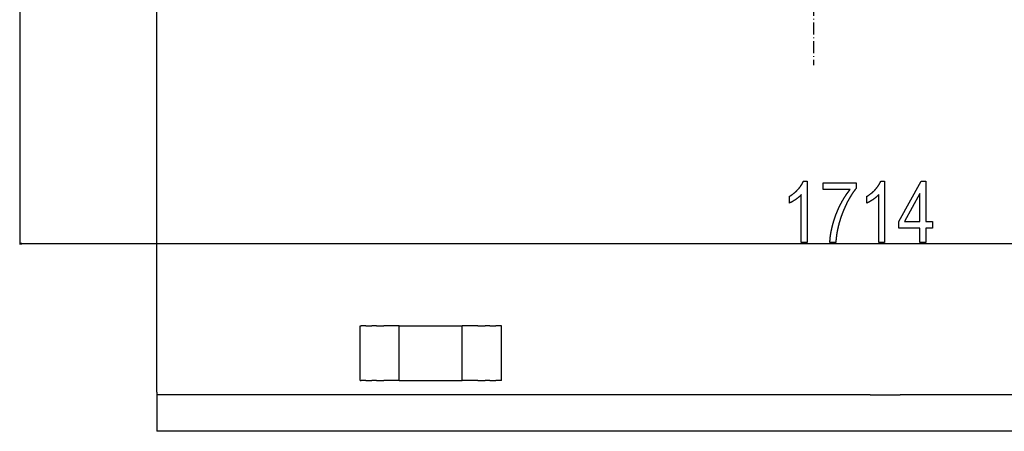
# Model space of a CAD drawing. Extents: x -1987 to 3958, y -7784 to -7.
# Drawn here: x 1995 to 2970, y -1841 to -1433 of the extents above; entities that cross this region are included whole.
import ezdxf

# ---------------------------------------------------------------- set-up
doc = ezdxf.new("R2010")
doc.units = 0
doc.header["$MEASUREMENT"] = 0
doc.linetypes.add('DASHDOT', pattern=[18.5, 12, -3, 0.5, -3])
doc.layers.get('0').update_dxf_attribs({"linetype": 'CONTINUOUS'})

msp = doc.modelspace()

# ---------------------------------------------------------------- linework, layer by layer
at = {"color": 7}
for p, q in [((2130.607422, -1542.678711), (2130.607422, -989.587158)), ((1994.857422, -1375.957153), (1994.857422, -1655.989624)), ((2130.607422, -1543.550171), (2130.607422, -1542.678711)), ((2130.607422, -1802.039551), (2130.607422, -1543.550171)), ((1996.789307, -1654.471924), (1994.857422, -1654.989624)), ((1994.857422, -1654.989624), (1996.789307, -1655.507324)), ((1996.789307, -1655.507324), (1996.789307, -1654.471924)), ((1996.789307, -1654.989624), (3706.925537, -1654.989624)), ((2331.907471, -1790.5896), (2331.907471, -1736.5896)), ((2331.907471, -1736.5896), (2332.893799, -1736.5896)), ((2337.592285, -1736.5896), (2332.893799, -1736.5896)), ((2337.592285, -1736.5896), (2343.448486, -1736.5896)), ((2348.146973, -1736.5896), (2343.448486, -1736.5896)), ((2348.146973, -1736.5896), (2355.407471, -1736.5896)), ((2370.7771, -1736.5896), (2355.407471, -1736.5896)), ((2370.7771, -1790.5896), (2370.7771, -1736.5896)), ((2370.7771, -1736.5896), (2433.037842, -1736.5896)), ((2433.037842, -1790.5896), (2433.037842, -1736.5896)), ((2448.407471, -1736.5896), (2433.037842, -1736.5896)), ((2448.407471, -1736.5896), (2455.667969, -1736.5896)), ((2460.366455, -1736.5896), (2455.667969, -1736.5896)), ((2460.366455, -1736.5896), (2466.222656, -1736.5896)), ((2470.921143, -1736.5896), (2466.222656, -1736.5896)), ((2471.907471, -1736.5896), (2470.921143, -1736.5896)), ((2471.907471, -1790.5896), (2471.907471, -1736.5896)), ((2331.907471, -1790.5896), (2332.893799, -1790.5896)), ((2337.592285, -1790.5896), (2332.893799, -1790.5896)), ((2337.592285, -1790.5896), (2343.448486, -1790.5896)), ((2348.146973, -1790.5896), (2343.448486, -1790.5896)), ((2348.146973, -1790.5896), (2355.407471, -1790.5896)), ((2370.7771, -1790.5896), (2355.407471, -1790.5896)), ((2370.7771, -1790.5896), (2433.037842, -1790.5896)), ((2448.407471, -1790.5896), (2433.037842, -1790.5896)), ((2448.407471, -1790.5896), (2455.667969, -1790.5896)), ((2460.366455, -1790.5896), (2455.667969, -1790.5896)), ((2460.366455, -1790.5896), (2466.222656, -1790.5896)), ((2470.921143, -1790.5896), (2466.222656, -1790.5896)), ((2471.907471, -1790.5896), (2470.921143, -1790.5896)), ((2130.607422, -1802.039551), (2130.607422, -1840.898193)), ((2227.857422, -1804.789551), (2130.607422, -1804.789551)), ((2836.907471, -1804.789551), (2227.857422, -1804.789551)), ((2836.907471, -1804.789551), (2866.907471, -1804.789551)), ((3475.157471, -1804.789551), (2866.907471, -1804.789551)), ((2134.757324, -1840.898193), (2130.607422, -1840.898193)), ((3568.757324, -1840.898193), (2134.757324, -1840.898193))]:
    msp.add_line(p, q, dxfattribs=at)
at = {"color": 7, "linetype": 'DASHDOT'}
msp.add_line((2780.807373, -1010.531067), (2780.807373, -1478.3573), dxfattribs=at)
at = {"color": 7}
for points in [[(2774.70166, -1653.989624), (2768.868164, -1653.989624), (2768.868164, -1606.489624), (2768.727539, -1606.648682), (2768.583252, -1606.807983), (2768.436035, -1606.967529), (2768.285156, -1607.127197), (2768.131348, -1607.287231), (2767.974121, -1607.44751), (2767.813477, -1607.60791), (2767.649658, -1607.768555), (2767.482666, -1607.929443), (2767.312256, -1608.090698), (2767.138672, -1608.252075), (2766.96167, -1608.413696), (2766.781494, -1608.575439), (2766.5979, -1608.737549), (2766.411133, -1608.899902), (2766.221191, -1609.0625), (2766.027832, -1609.22522), (2765.831055, -1609.388184), (2765.631348, -1609.551514), (2765.427979, -1609.714966), (2765.22168, -1609.878662), (2765.011719, -1610.042603), (2764.798828, -1610.206787), (2764.58252, -1610.371094), (2764.362793, -1610.535889), (2764.139893, -1610.700684), (2763.913818, -1610.865723), (2763.684326, -1611.031006), (2763.45166, -1611.196655), (2763.217773, -1611.360962), (2762.985352, -1611.522461), (2762.754395, -1611.681152), (2762.524414, -1611.836914), (2762.295898, -1611.98999), (2762.068848, -1612.140259), (2761.842773, -1612.28772), (2761.618164, -1612.432373), (2761.394775, -1612.574219), (2761.172852, -1612.713379), (2760.952148, -1612.849609), (2760.732666, -1612.983032), (2760.514648, -1613.11377), (2760.297852, -1613.241455), (2760.082275, -1613.366577), (2759.868164, -1613.48877), (2759.655029, -1613.608276), (2759.443604, -1613.724854), (2759.233154, -1613.838745), (2759.02417, -1613.949707), (2758.816406, -1614.057983), (2758.610107, -1614.16333), (2758.405029, -1614.266113), (2758.201172, -1614.365845), (2757.998535, -1614.462891), (2757.797363, -1614.557129), (2757.597412, -1614.648438), (2757.398926, -1614.737061), (2757.20166, -1614.822998), (2757.20166, -1608.15625), (2757.415039, -1608.028931), (2757.627686, -1607.900391), (2757.838867, -1607.770508), (2758.049316, -1607.639404), (2758.258301, -1607.50708), (2758.466309, -1607.373413), (2758.67334, -1607.238525), (2758.87915, -1607.102539), (2759.083984, -1606.965088), (2759.287598, -1606.82666), (2759.48999, -1606.686768), (2759.691406, -1606.545654), (2759.891602, -1606.40332), (2760.09082, -1606.259766), (2760.289063, -1606.11499), (2760.48584, -1605.968872), (2760.681885, -1605.821533), (2760.876709, -1605.672974), (2761.070313, -1605.523193), (2761.262695, -1605.37207), (2761.454346, -1605.219727), (2761.644531, -1605.066162), (2761.83374, -1604.911377), (2762.021973, -1604.755371), (2762.208984, -1604.598145), (2762.39502, -1604.439453), (2762.579834, -1604.279785), (2762.763428, -1604.118652), (2762.946045, -1603.956421), (2763.127441, -1603.792847), (2763.307861, -1603.628174), (2763.487305, -1603.462036), (2763.665283, -1603.2948), (2763.842529, -1603.126221), (2764.018311, -1602.956543), (2764.193359, -1602.7854), (2764.366943, -1602.613159), (2764.539551, -1602.439697), (2764.711182, -1602.264893), (2764.881592, -1602.088867), (2765.051025, -1601.911621), (2765.219238, -1601.733154), (2765.38623, -1601.553345), (2765.552246, -1601.372314), (2765.717285, -1601.190186), (2765.905518, -1600.979248), (2766.09082, -1600.768555), (2766.273193, -1600.55835), (2766.452637, -1600.348145), (2766.62915, -1600.138306), (2766.802979, -1599.928711), (2766.973877, -1599.719482), (2767.141602, -1599.510254), (2767.306641, -1599.301514), (2767.468994, -1599.093018), (2767.628174, -1598.884644), (2767.784424, -1598.676514), (2767.937988, -1598.46875), (2768.088623, -1598.26123), (2768.236328, -1598.053955), (2768.381104, -1597.846924), (2768.522949, -1597.640137), (2768.661865, -1597.433594), (2768.798096, -1597.227417), (2768.931152, -1597.021484), (2769.061523, -1596.815674), (2769.188965, -1596.610229), (2769.313477, -1596.405029), (2769.435059, -1596.199951), (2769.553955, -1595.995361), (2769.669678, -1595.790771), (2769.782715, -1595.58667), (2769.892822, -1595.38269), (2770, -1595.178955), (2770.104248, -1594.975586), (2770.205566, -1594.772461), (2770.304199, -1594.56958), (2770.399658, -1594.366943), (2770.492432, -1594.164429), (2770.582275, -1593.962402), (2770.669189, -1593.760498), (2770.753174, -1593.558838), (2770.834229, -1593.357422), (2770.912598, -1593.15625), (2774.70166, -1593.15625)], [(2790.534912, -1601.489624), (2790.534912, -1594.822998), (2823.034912, -1594.822998), (2823.034912, -1600.552124), (2822.897949, -1600.718994), (2822.761475, -1600.886597), (2822.625244, -1601.055176), (2822.489258, -1601.224731), (2822.353516, -1601.395142), (2822.218262, -1601.566406), (2822.083252, -1601.73877), (2821.948486, -1601.911865), (2821.813965, -1602.085938), (2821.679688, -1602.260864), (2821.545898, -1602.436768), (2821.412354, -1602.613525), (2821.279053, -1602.79126), (2821.145996, -1602.969849), (2821.013428, -1603.149292), (2820.881104, -1603.329712), (2820.749023, -1603.510986), (2820.617188, -1603.693359), (2820.485596, -1603.876465), (2820.354492, -1604.060425), (2820.223633, -1604.245361), (2820.093018, -1604.431152), (2819.962646, -1604.61792), (2819.832764, -1604.805664), (2819.703125, -1604.994263), (2819.57373, -1605.183716), (2819.44458, -1605.374146), (2819.315918, -1605.56543), (2819.187256, -1605.757568), (2819.059082, -1605.950684), (2818.931152, -1606.144775), (2818.803711, -1606.339722), (2818.67627, -1606.535645), (2818.549316, -1606.7323), (2818.422607, -1606.929932), (2818.296387, -1607.12854), (2818.170166, -1607.328003), (2818.044434, -1607.52832), (2817.918945, -1607.729736), (2817.793701, -1607.931885), (2817.668701, -1608.13501), (2817.544189, -1608.338989), (2817.419922, -1608.543945), (2817.295898, -1608.749756), (2817.172119, -1608.956543), (2817.048828, -1609.164063), (2816.925781, -1609.372681), (2816.802979, -1609.582031), (2816.68042, -1609.79248), (2816.558105, -1610.003784), (2816.436279, -1610.215942), (2816.314697, -1610.428955), (2816.193359, -1610.643066), (2816.072266, -1610.85791), (2815.95166, -1611.07373), (2815.831299, -1611.290527), (2815.711182, -1611.508057), (2815.591309, -1611.726563), (2815.47168, -1611.946045), (2815.352539, -1612.166504), (2815.233643, -1612.387695), (2815.11499, -1612.609863), (2814.996582, -1612.833008), (2814.878662, -1613.056885), (2814.760986, -1613.281738), (2814.643555, -1613.507568), (2814.526367, -1613.734375), (2814.409668, -1613.961914), (2814.292969, -1614.19043), (2814.176758, -1614.419922), (2814.060791, -1614.650146), (2813.945313, -1614.88147), (2813.829834, -1615.113525), (2813.714844, -1615.34668), (2813.600098, -1615.580566), (2813.48584, -1615.81543), (2813.371582, -1616.05127), (2813.257813, -1616.287964), (2813.144287, -1616.525635), (2813.031006, -1616.76416), (2812.917969, -1617.003418), (2812.80542, -1617.243896), (2812.693115, -1617.485107), (2812.581055, -1617.727173), (2812.469238, -1617.970215), (2812.35791, -1618.214111), (2812.246826, -1618.458984), (2812.135986, -1618.704834), (2812.025391, -1618.951416), (2811.915039, -1619.199097), (2811.805176, -1619.44751), (2811.695557, -1619.697021), (2811.586182, -1619.947266), (2811.477051, -1620.198486), (2811.368408, -1620.450684), (2811.26001, -1620.703613), (2811.151855, -1620.95752), (2811.043945, -1621.212402), (2810.936279, -1621.468262), (2810.829102, -1621.724854), (2810.722168, -1621.982422), (2810.615479, -1622.240967), (2810.509033, -1622.500244), (2810.403076, -1622.76062), (2810.297363, -1623.021729), (2810.191895, -1623.283936), (2810.08667, -1623.546875), (2809.981934, -1623.810791), (2809.877197, -1624.075684), (2809.772949, -1624.341431), (2809.668945, -1624.608154), (2809.574219, -1624.853027), (2809.47998, -1625.098145), (2809.38623, -1625.343018), (2809.293457, -1625.587891), (2809.201172, -1625.832764), (2809.109619, -1626.077637), (2809.018799, -1626.322388), (2808.928467, -1626.567139), (2808.838867, -1626.81189), (2808.75, -1627.056641), (2808.661865, -1627.30127), (2808.574219, -1627.545898), (2808.487305, -1627.790405), (2808.401123, -1628.034912), (2808.315674, -1628.279419), (2808.230713, -1628.523926), (2808.146484, -1628.768311), (2808.062988, -1629.012695), (2807.980225, -1629.25708), (2807.897949, -1629.501343), (2807.816406, -1629.745605), (2807.735596, -1629.989868), (2807.655273, -1630.234131), (2807.575684, -1630.478271), (2807.496826, -1630.722412), (2807.418701, -1630.966553), (2807.341064, -1631.210571), (2807.26416, -1631.45459), (2807.187988, -1631.698608), (2807.112549, -1631.942627), (2807.037598, -1632.186523), (2806.963379, -1632.43042), (2806.889893, -1632.674194), (2806.817139, -1632.917969), (2806.744873, -1633.161743), (2806.67334, -1633.405518), (2806.602539, -1633.64917), (2806.532227, -1633.892822), (2806.462891, -1634.136475), (2806.394043, -1634.380127), (2806.325684, -1634.623535), (2806.258301, -1634.867188), (2806.191406, -1635.110596), (2806.125244, -1635.354004), (2806.059814, -1635.597412), (2805.994873, -1635.84082), (2805.930664, -1636.084229), (2805.867188, -1636.327393), (2805.804443, -1636.570801), (2805.742188, -1636.813965), (2805.680664, -1637.057129), (2805.619873, -1637.300293), (2805.55957, -1637.543457), (2805.500244, -1637.786377), (2805.441406, -1638.029541), (2805.383057, -1638.272461), (2805.325684, -1638.515503), (2805.268799, -1638.758423), (2805.212646, -1639.001221), (2805.157227, -1639.244141), (2805.102295, -1639.487061), (2805.048096, -1639.729736), (2804.994629, -1639.972534), (2804.941895, -1640.21521), (2804.889648, -1640.457886), (2804.838135, -1640.700562), (2804.787354, -1640.943115), (2804.737305, -1641.185791), (2804.687744, -1641.428223), (2804.638916, -1641.670776), (2804.59082, -1641.913208), (2804.543213, -1642.15564), (2804.496582, -1642.397949), (2804.450439, -1642.640381), (2804.404785, -1642.88269), (2804.360107, -1643.125), (2804.315918, -1643.367188), (2804.272461, -1643.609375), (2804.229736, -1643.851563), (2804.1875, -1644.09375), (2804.145996, -1644.335815), (2804.105225, -1644.577881), (2804.065186, -1644.819824), (2804.025635, -1645.061768), (2803.986816, -1645.303711), (2803.94873, -1645.545654), (2803.911133, -1645.787598), (2803.874512, -1646.029419), (2803.838379, -1646.27124), (2803.802734, -1646.512939), (2803.768066, -1646.754639), (2803.733887, -1646.996338), (2803.700439, -1647.238037), (2803.667725, -1647.479736), (2803.635498, -1647.721191), (2803.604248, -1647.962891), (2803.573242, -1648.204346), (2803.543213, -1648.445801), (2803.513672, -1648.687256), (2803.485107, -1648.928711), (2803.456787, -1649.169922), (2803.429443, -1649.411377), (2803.402588, -1649.652588), (2803.376465, -1649.893799), (2803.351074, -1650.135132), (2803.326416, -1650.376221), (2803.302246, -1650.617432), (2803.278809, -1650.858521), (2803.256104, -1651.099609), (2803.233887, -1651.340576), (2803.212402, -1651.581665), (2803.19165, -1651.822632), (2803.171631, -1652.063477), (2803.152344, -1652.304443), (2803.133545, -1652.545288), (2803.115479, -1652.786133), (2803.0979, -1653.026855), (2803.081299, -1653.267578), (2803.065186, -1653.508301), (2803.049805, -1653.749023), (2803.034912, -1653.989624), (2797.20166, -1653.989624), (2797.206055, -1653.778564), (2797.211426, -1653.56665), (2797.217773, -1653.35376), (2797.225342, -1653.139893), (2797.233643, -1652.924927), (2797.24292, -1652.709106), (2797.253174, -1652.49231), (2797.264404, -1652.274414), (2797.276367, -1652.055664), (2797.289551, -1651.835938), (2797.303711, -1651.615234), (2797.318848, -1651.393555), (2797.334717, -1651.170898), (2797.351807, -1650.947266), (2797.369873, -1650.722656), (2797.388672, -1650.49707), (2797.408691, -1650.27063), (2797.429443, -1650.043091), (2797.451172, -1649.814575), (2797.474121, -1649.585205), (2797.497803, -1649.354736), (2797.522461, -1649.123291), (2797.54834, -1648.890869), (2797.574951, -1648.657593), (2797.602539, -1648.42334), (2797.631104, -1648.187988), (2797.660645, -1647.95166), (2797.691162, -1647.714478), (2797.722656, -1647.476318), (2797.754883, -1647.237061), (2797.78833, -1646.996948), (2797.822754, -1646.755859), (2797.858154, -1646.513672), (2797.894287, -1646.270752), (2797.931641, -1646.026611), (2797.969727, -1645.781616), (2798.009033, -1645.535645), (2798.049072, -1645.288696), (2798.090332, -1645.040771), (2798.132324, -1644.79187), (2798.175293, -1644.541992), (2798.219482, -1644.291138), (2798.264404, -1644.039307), (2798.310303, -1643.786621), (2798.357178, -1643.532715), (2798.405029, -1643.278076), (2798.453857, -1643.022339), (2798.503662, -1642.765625), (2798.554443, -1642.508057), (2798.606201, -1642.24939), (2798.658936, -1641.989746), (2798.712402, -1641.729248), (2798.76709, -1641.467773), (2798.822754, -1641.2052), (2798.87915, -1640.94165), (2798.936768, -1640.677246), (2798.995117, -1640.411865), (2799.054688, -1640.145508), (2799.11499, -1639.878052), (2799.176514, -1639.609741), (2799.23877, -1639.340332), (2799.302002, -1639.070068), (2799.366211, -1638.798828), (2799.431641, -1638.526611), (2799.497803, -1638.253418), (2799.564941, -1637.979248), (2799.633057, -1637.704102), (2799.702148, -1637.427979), (2799.772217, -1637.150879), (2799.843262, -1636.872803), (2799.915039, -1636.59375), (2799.988037, -1636.313843), (2800.052002, -1636.070679), (2800.116699, -1635.827759), (2800.181641, -1635.585205), (2800.247314, -1635.342773), (2800.313721, -1635.100708), (2800.380615, -1634.858887), (2800.447998, -1634.617432), (2800.515869, -1634.376221), (2800.584473, -1634.135254), (2800.653564, -1633.894531), (2800.723389, -1633.654053), (2800.793701, -1633.413818), (2800.864502, -1633.174072), (2800.935791, -1632.934448), (2801.007813, -1632.695068), (2801.080322, -1632.456055), (2801.153564, -1632.217285), (2801.227295, -1631.97876), (2801.301514, -1631.740601), (2801.376465, -1631.502686), (2801.451904, -1631.265015), (2801.527832, -1631.027588), (2801.604492, -1630.790527), (2801.681641, -1630.553711), (2801.759277, -1630.317139), (2801.837646, -1630.080811), (2801.916504, -1629.844849), (2801.99585, -1629.609131), (2802.075928, -1629.373657), (2802.156494, -1629.138428), (2802.237793, -1628.903564), (2802.319336, -1628.668945), (2802.401855, -1628.43457), (2802.484619, -1628.200562), (2802.568115, -1627.966797), (2802.6521, -1627.733276), (2802.736572, -1627.5), (2802.821777, -1627.26709), (2802.907715, -1627.034424), (2802.993896, -1626.802002), (2803.080811, -1626.569824), (2803.168213, -1626.337891), (2803.256348, -1626.106323), (2803.344971, -1625.875), (2803.434082, -1625.644043), (2803.523926, -1625.413208), (2803.614258, -1625.182739), (2803.705078, -1624.952515), (2803.796387, -1624.722656), (2803.888428, -1624.49292), (2803.981201, -1624.26355), (2804.074219, -1624.034424), (2804.167969, -1623.805664), (2804.262451, -1623.577148), (2804.357422, -1623.348755), (2804.452881, -1623.12085), (2804.548828, -1622.893066), (2804.645508, -1622.665527), (2804.742676, -1622.438477), (2804.840332, -1622.211548), (2804.938721, -1621.984863), (2805.037598, -1621.758545), (2805.137207, -1621.532471), (2805.237305, -1621.306641), (2805.337891, -1621.081177), (2805.438965, -1620.855957), (2805.540771, -1620.630981), (2805.643311, -1620.40625), (2805.746094, -1620.181885), (2805.849609, -1619.957764), (2805.953613, -1619.733887), (2806.05835, -1619.510254), (2806.163574, -1619.286987), (2806.269287, -1619.063965), (2806.375732, -1618.841187), (2806.482666, -1618.618652), (2806.590088, -1618.396484), (2806.698242, -1618.174561), (2806.806885, -1617.952881), (2806.916016, -1617.731445), (2807.025879, -1617.510498), (2807.13623, -1617.289551), (2807.24707, -1617.069092), (2807.37207, -1616.822266), (2807.49707, -1616.57666), (2807.622559, -1616.331787), (2807.748291, -1616.088135), (2807.874268, -1615.845337), (2808.000488, -1615.603516), (2808.126953, -1615.362793), (2808.253662, -1615.123047), (2808.380615, -1614.884277), (2808.507813, -1614.646484), (2808.635498, -1614.409668), (2808.763184, -1614.173828), (2808.891357, -1613.938965), (2809.019531, -1613.705078), (2809.148193, -1613.47229), (2809.2771, -1613.240479), (2809.406006, -1613.009521), (2809.5354, -1612.779785), (2809.665039, -1612.550781), (2809.794922, -1612.322998), (2809.925293, -1612.096069), (2810.055664, -1611.870117), (2810.186279, -1611.645264), (2810.317383, -1611.421387), (2810.448486, -1611.198486), (2810.580078, -1610.976563), (2810.71167, -1610.755615), (2810.84375, -1610.535645), (2810.976074, -1610.31665), (2811.108643, -1610.098633), (2811.241455, -1609.881592), (2811.374512, -1609.665771), (2811.507813, -1609.450684), (2811.641357, -1609.236694), (2811.775146, -1609.023682), (2811.909424, -1608.811646), (2812.043701, -1608.600586), (2812.178467, -1608.390625), (2812.313232, -1608.181641), (2812.448486, -1607.973511), (2812.583984, -1607.766357), (2812.719727, -1607.560303), (2812.855469, -1607.355225), (2812.991699, -1607.151123), (2813.128418, -1606.94812), (2813.265137, -1606.745972), (2813.4021, -1606.544922), (2813.539307, -1606.344727), (2813.677002, -1606.14563), (2813.814697, -1605.94751), (2813.952881, -1605.750366), (2814.091309, -1605.554199), (2814.229736, -1605.359009), (2814.368652, -1605.164795), (2814.507813, -1604.97168), (2814.647217, -1604.779541), (2814.786865, -1604.588379), (2814.926758, -1604.398071), (2815.066895, -1604.208862), (2815.20752, -1604.02063), (2815.348145, -1603.833496), (2815.489258, -1603.647217), (2815.630371, -1603.461914), (2815.771973, -1603.277588), (2815.913818, -1603.094482), (2816.055664, -1602.912109), (2816.197998, -1602.730835), (2816.340576, -1602.550537), (2816.483398, -1602.371338), (2816.626465, -1602.192871), (2816.77002, -1602.015625), (2816.913574, -1601.839355), (2817.057373, -1601.66394), (2817.20166, -1601.489624)], [(2851.368164, -1653.989624), (2845.534912, -1653.989624), (2845.534912, -1606.489624), (2845.394043, -1606.648682), (2845.25, -1606.807983), (2845.102539, -1606.967529), (2844.951904, -1607.127197), (2844.797852, -1607.287231), (2844.640625, -1607.44751), (2844.480225, -1607.60791), (2844.316406, -1607.768555), (2844.149414, -1607.929443), (2843.979004, -1608.090698), (2843.805176, -1608.252075), (2843.628418, -1608.413696), (2843.448242, -1608.575439), (2843.264648, -1608.737549), (2843.077881, -1608.899902), (2842.887695, -1609.0625), (2842.694336, -1609.22522), (2842.497803, -1609.388184), (2842.297852, -1609.551514), (2842.094727, -1609.714966), (2841.888184, -1609.878662), (2841.678467, -1610.042603), (2841.465332, -1610.206787), (2841.249023, -1610.371094), (2841.029541, -1610.535889), (2840.806641, -1610.700684), (2840.580566, -1610.865723), (2840.351074, -1611.031006), (2840.118164, -1611.196655), (2839.884521, -1611.360962), (2839.6521, -1611.522461), (2839.420898, -1611.681152), (2839.191162, -1611.836914), (2838.962646, -1611.98999), (2838.735352, -1612.140259), (2838.509521, -1612.28772), (2838.284912, -1612.432373), (2838.061523, -1612.574219), (2837.8396, -1612.713379), (2837.618896, -1612.849609), (2837.399414, -1612.983032), (2837.181152, -1613.11377), (2836.964355, -1613.241455), (2836.749023, -1613.366577), (2836.534668, -1613.48877), (2836.321777, -1613.608276), (2836.110107, -1613.724854), (2835.899902, -1613.838745), (2835.690918, -1613.949707), (2835.483154, -1614.057983), (2835.276855, -1614.16333), (2835.071533, -1614.266113), (2834.86792, -1614.365845), (2834.665283, -1614.462891), (2834.464111, -1614.557129), (2834.26416, -1614.648438), (2834.065674, -1614.737061), (2833.868164, -1614.822998), (2833.868164, -1608.15625), (2834.081787, -1608.028931), (2834.294189, -1607.900391), (2834.505615, -1607.770508), (2834.71582, -1607.639404), (2834.925049, -1607.50708), (2835.133057, -1607.373413), (2835.340088, -1607.238525), (2835.545898, -1607.102539), (2835.750488, -1606.965088), (2835.954102, -1606.82666), (2836.156738, -1606.686768), (2836.358154, -1606.545654), (2836.55835, -1606.40332), (2836.757568, -1606.259766), (2836.955566, -1606.11499), (2837.152588, -1605.968872), (2837.348389, -1605.821533), (2837.543213, -1605.672974), (2837.736816, -1605.523193), (2837.929443, -1605.37207), (2838.12085, -1605.219727), (2838.311279, -1605.066162), (2838.500488, -1604.911377), (2838.688721, -1604.755371), (2838.875732, -1604.598145), (2839.061523, -1604.439453), (2839.246338, -1604.279785), (2839.430176, -1604.118652), (2839.612793, -1603.956421), (2839.794189, -1603.792847), (2839.974609, -1603.628174), (2840.153809, -1603.462036), (2840.332031, -1603.2948), (2840.509033, -1603.126221), (2840.685059, -1602.956543), (2840.859863, -1602.7854), (2841.033691, -1602.613159), (2841.206299, -1602.439697), (2841.37793, -1602.264893), (2841.54834, -1602.088867), (2841.717529, -1601.911621), (2841.885742, -1601.733154), (2842.052979, -1601.553345), (2842.218994, -1601.372314), (2842.383789, -1601.190186), (2842.572021, -1600.979248), (2842.757324, -1600.768555), (2842.939697, -1600.55835), (2843.119385, -1600.348145), (2843.295898, -1600.138306), (2843.469727, -1599.928711), (2843.640381, -1599.719482), (2843.80835, -1599.510254), (2843.973389, -1599.301514), (2844.135498, -1599.093018), (2844.294922, -1598.884644), (2844.451172, -1598.676514), (2844.604736, -1598.46875), (2844.755127, -1598.26123), (2844.902832, -1598.053955), (2845.047607, -1597.846924), (2845.189697, -1597.640137), (2845.328613, -1597.433594), (2845.4646, -1597.227417), (2845.5979, -1597.021484), (2845.728271, -1596.815674), (2845.855713, -1596.610229), (2845.980225, -1596.405029), (2846.101807, -1596.199951), (2846.220703, -1595.995361), (2846.336426, -1595.790771), (2846.449463, -1595.58667), (2846.55957, -1595.38269), (2846.666504, -1595.178955), (2846.770996, -1594.975586), (2846.872314, -1594.772461), (2846.970703, -1594.56958), (2847.066406, -1594.366943), (2847.15918, -1594.164429), (2847.248779, -1593.962402), (2847.335693, -1593.760498), (2847.419922, -1593.558838), (2847.500977, -1593.357422), (2847.579102, -1593.15625), (2851.368164, -1593.15625)], [(2886.368164, -1653.989624), (2886.368164, -1639.822998), (2865.534912, -1639.822998), (2865.534912, -1633.15625), (2887.448975, -1593.15625), (2892.20166, -1593.15625), (2892.20166, -1633.15625), (2898.868164, -1633.15625), (2898.868164, -1639.822998), (2892.20166, -1639.822998), (2892.20166, -1653.989624)], [(2886.368164, -1633.15625), (2886.368164, -1605.330811), (2871.12085, -1633.15625)]]:
    msp.add_lwpolyline(points, close=True, dxfattribs=at)
msp.add_solid([(1996.789307, -1654.471924), (1994.857422, -1654.989624), (1996.789307, -1654.471924), (1996.789307, -1655.507324)], dxfattribs=at)

doc.saveas('drawing.dxf')
